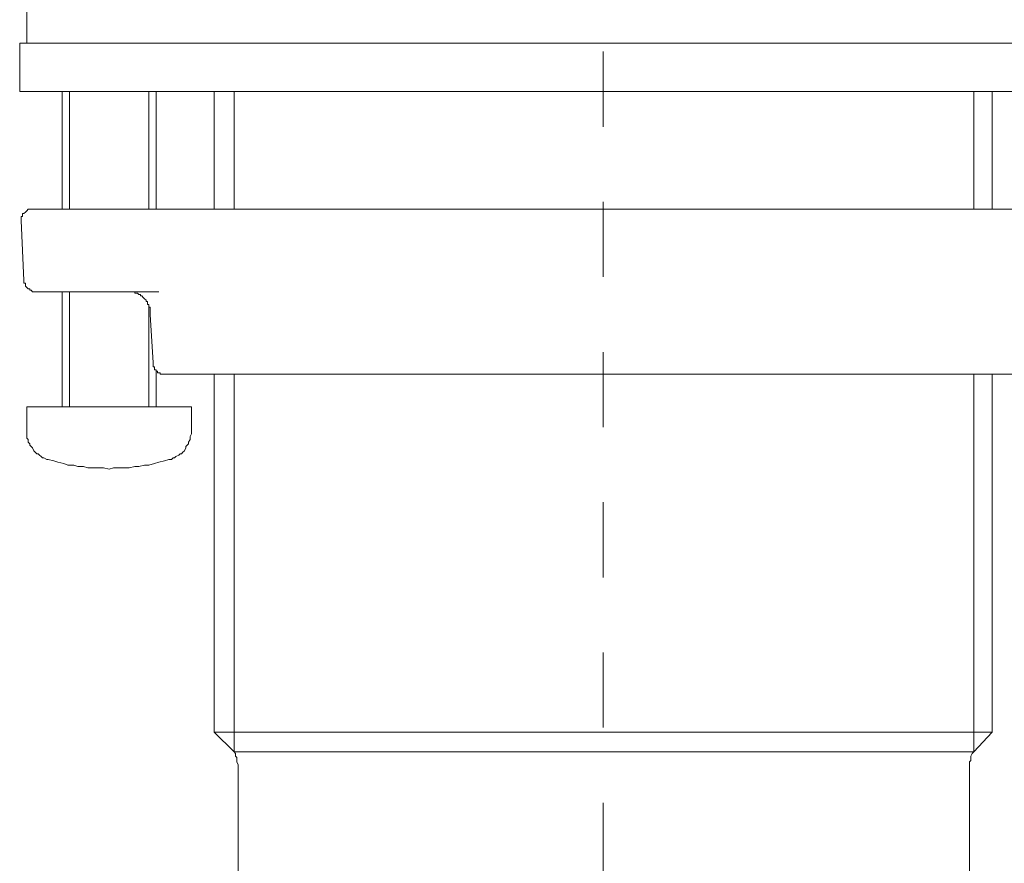
# Model space of a CAD drawing. Units: inches. Extents: x 6.9 to 89.9, y 222 to 281.3.
# Drawn here: x 40.9 to 45.5, y 243.7 to 247.7 of the extents above; entities that cross this region are included whole.
import ezdxf

# ---------------------------------------------------------------- set-up
doc = ezdxf.new("R2010")
doc.units = ezdxf.units.IN
doc.header["$MEASUREMENT"] = 0
doc.linetypes.add('AI-Linetype-20', pattern=[0.705556, 0.352778, -0.352778])
doc.layers.add('图层 1', color=7, linetype='Continuous')

msp = doc.modelspace()

# ---------------------------------------------------------------- linework, layer by layer
at = {"layer": '图层 1', "linetype": 'AI-Linetype-20', "lineweight": 9}
msp.add_lwpolyline([(43.6625, 265.8995), (43.6625, 233.0442)], dxfattribs=at)
at = {"layer": '图层 1', "lineweight": 9}
for points in [[(40.956, 247.8148), (40.956, 247.5949)], [(40.9226, 247.5949), (40.9226, 247.3682)], [(40.9226, 247.5949), (46.402, 247.5949)], [(40.9226, 247.3682), (46.402, 247.3682)], [(41.1226, 247.3682), (41.1226, 246.8144)], [(41.1558, 247.3682), (41.1558, 246.8144)], [(41.5292, 246.8144), (41.5292, 247.3682)], [(41.5627, 246.8144), (41.5627, 247.3682)], [(41.836, 247.3682), (41.836, 246.8144)], [(41.9291, 246.8144), (41.9291, 247.3682)], [(45.4021, 246.8144), (45.4021, 247.3682)], [(45.4887, 246.8144), (45.4887, 247.3682)], [(40.9827, 246.8144), (40.9761, 246.8144), (40.9694, 246.8144), (40.9627, 246.8144), (40.956, 246.8075), (40.9493, 246.801), (40.9427, 246.7942), (40.9358, 246.7942), (40.9358, 246.7875), (40.9358, 246.7808), (40.9293, 246.7808), (40.9293, 246.7741), (40.9293, 246.7677), (40.9293, 246.761)], [(40.9827, 246.8144), (41.1158, 246.8144)], [(41.1158, 246.8144), (42.1225, 246.8144)], [(42.1225, 246.8144), (45.2091, 246.8144)], [(45.2091, 246.8144), (46.2156, 246.8144)], [(40.9293, 246.761), (40.9427, 246.4807)], [(40.9427, 246.4807), (40.9427, 246.4742), (40.9427, 246.4675), (40.9493, 246.4675), (40.9493, 246.4608), (40.9493, 246.4539), (40.956, 246.4475), (40.9627, 246.4408), (40.9694, 246.4408), (40.9694, 246.4341), (40.9761, 246.4341), (40.9827, 246.4275), (40.9896, 246.4275), (40.9958, 246.4275)], [(41.1294, 246.4275), (40.9958, 246.4275)], [(41.1226, 246.4275), (41.1226, 245.887)], [(41.5758, 246.4275), (41.1294, 246.4275)], [(41.1558, 246.4275), (41.1558, 245.887)], [(41.4359, 246.4275), (41.4426, 246.4275), (41.4493, 246.4275), (41.4559, 246.4275), (41.4626, 246.4275), (41.4626, 246.4206), (41.4693, 246.4206), (41.4757, 246.4206), (41.4824, 246.4141), (41.4893, 246.4141), (41.4893, 246.4074), (41.496, 246.4074), (41.5025, 246.4006), (41.5093, 246.3939), (41.516, 246.387), (41.516, 246.3807), (41.5227, 246.3807), (41.5227, 246.3739), (41.5227, 246.3672), (41.5292, 246.3672), (41.5292, 246.3607), (41.5292, 246.354), (41.5358, 246.354), (41.5358, 246.3472), (41.5358, 246.3407), (41.5358, 246.3338), (41.5358, 246.3273), (41.5358, 246.3207)], [(41.5292, 245.887), (41.5292, 246.3607)], [(41.5358, 246.3207), (41.5492, 246.0939)], [(41.5892, 246.0405), (41.5826, 246.0405), (41.5826, 246.047), (41.5758, 246.047), (41.5692, 246.047), (41.5692, 246.0535), (41.5627, 246.0535), (41.5627, 246.0603), (41.5558, 246.0603), (41.5558, 246.0668), (41.5558, 246.0739), (41.5492, 246.0739), (41.5492, 246.0804), (41.5492, 246.087), (41.5492, 246.0939)], [(41.5627, 245.887), (41.5627, 246.0603)], [(41.5892, 246.0405), (41.5963, 246.0405), (41.6028, 246.0405)], [(43.6625, 246.0405), (41.6028, 246.0405)], [(41.836, 246.0405), (41.836, 244.3592)], [(41.9291, 244.2657), (41.9291, 246.0405)], [(45.729, 246.0405), (43.6625, 246.0405)], [(45.4021, 244.2657), (45.4021, 246.0405)], [(45.4887, 244.3592), (45.4887, 246.0405)], [(40.956, 245.887), (40.956, 245.7735)], [(40.956, 245.887), (41.7225, 245.887)], [(41.7225, 245.887), (41.7291, 245.887)], [(41.7291, 245.7735), (41.7291, 245.887)], [(40.956, 245.7735), (40.956, 245.7669), (40.956, 245.7602), (40.956, 245.7468), (40.956, 245.7402), (40.9627, 245.7335), (40.9627, 245.7202), (40.9694, 245.7135), (40.9694, 245.7068), (40.9761, 245.7001), (40.9827, 245.6937), (40.9896, 245.6801), (40.9958, 245.6734), (41.0025, 245.6667), (41.0092, 245.6667), (41.0159, 245.6599), (41.0228, 245.6536), (41.0292, 245.6467), (41.0357, 245.6467), (41.0493, 245.6401), (41.0562, 245.6401)], [(41.6224, 245.6401), (41.6359, 245.6401), (41.6426, 245.6467), (41.6493, 245.6467), (41.6559, 245.6536), (41.6693, 245.6599), (41.676, 245.6667), (41.6826, 245.6667), (41.6893, 245.6734), (41.6958, 245.6801), (41.7027, 245.6937), (41.7027, 245.7001), (41.7091, 245.7068), (41.7158, 245.7135), (41.7158, 245.7202), (41.7225, 245.7335), (41.7225, 245.7402), (41.7225, 245.7468), (41.7291, 245.7602), (41.7291, 245.7669), (41.7291, 245.7735)], [(41.0562, 245.6401), (41.0826, 245.6336), (41.1024, 245.6269), (41.1294, 245.6198), (41.1493, 245.6133), (41.176, 245.6133), (41.1958, 245.6069), (41.2226, 245.6069), (41.2426, 245.6002), (41.2693, 245.6002), (41.296, 245.6002), (41.3158, 245.6002), (41.3427, 245.5935), (41.3628, 245.6002), (41.3892, 245.6002), (41.4159, 245.6002), (41.4359, 245.6002), (41.4626, 245.6069), (41.4824, 245.6069), (41.5093, 245.6133), (41.5292, 245.6133), (41.5558, 245.6198), (41.5758, 245.6269), (41.6028, 245.6336), (41.6224, 245.6401)], [(41.836, 244.3592), (41.9291, 244.2657)], [(43.6625, 244.3592), (41.836, 244.3592)], [(45.4887, 244.3592), (43.6625, 244.3592)], [(45.4021, 244.2657), (45.4887, 244.3592)], [(41.9489, 244.1723), (41.9489, 244.1856), (41.9489, 244.199), (41.9489, 244.2058), (41.9423, 244.219), (41.9423, 244.2257), (41.9423, 244.2392), (41.9361, 244.2457), (41.9361, 244.259), (41.9291, 244.2657)], [(43.6625, 244.2657), (41.9291, 244.2657)], [(45.4021, 244.2657), (43.6625, 244.2657)], [(45.4021, 244.2657), (45.3953, 244.259), (45.389, 244.2457), (45.389, 244.2392), (45.389, 244.2257), (45.3821, 244.219), (45.3821, 244.2058), (45.3821, 244.199), (45.3821, 244.1856), (45.3821, 244.1723)], [(41.9489, 244.1723), (41.9489, 243.5987)], [(45.3821, 243.5987), (45.3821, 244.1723)]]:
    msp.add_lwpolyline(points, dxfattribs=at)

doc.saveas('drawing.dxf')
